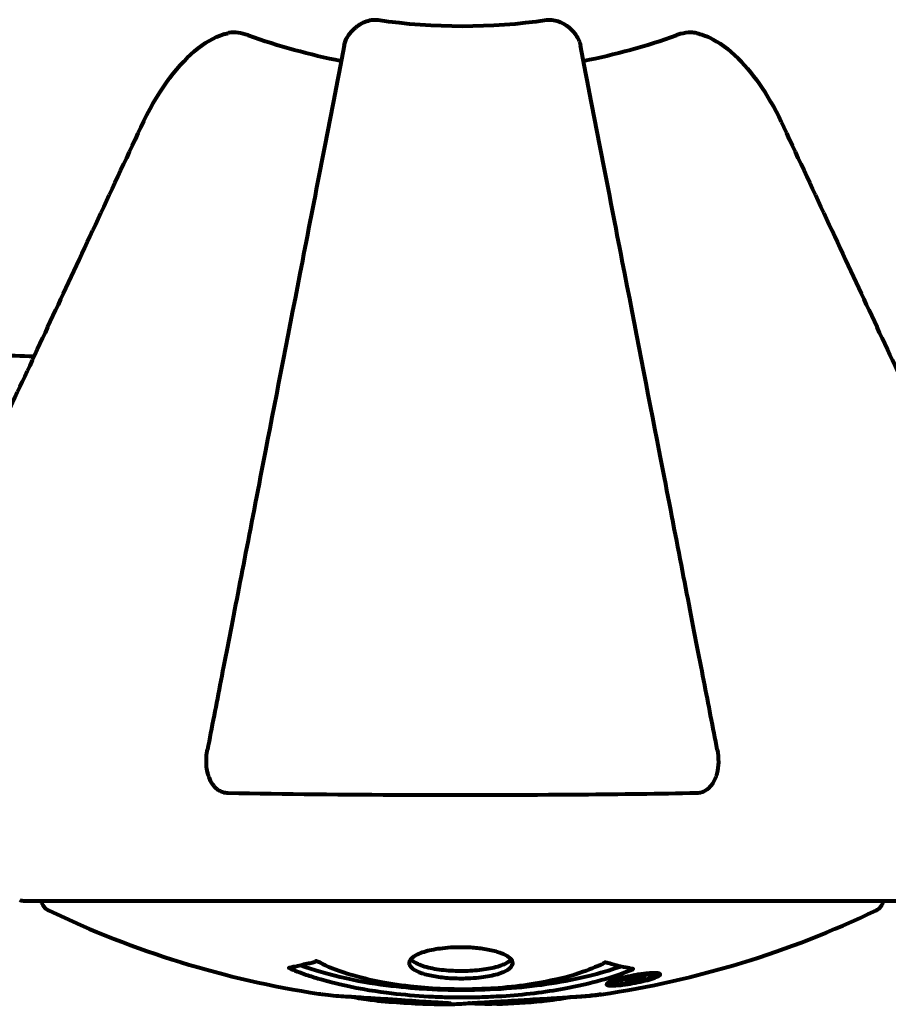
# Model space of a CAD drawing. Units: millimetres. Extents: x 1883.8 to 1894.2, y 926.7 to 934.8.
# Drawn here: x 1890.6 to 1890.7, y 929.8 to 929.9 of the extents above; entities that cross this region are included whole.
import ezdxf

# ---------------------------------------------------------------- set-up
doc = ezdxf.new("R2010")
doc.units = ezdxf.units.MM
doc.layers.get('0').update_dxf_attribs({"lineweight": 80})

msp = doc.modelspace()

# ---------------------------------------------------------------- linework, layer by layer
for p, q in [((1890.624897029571, 929.8262777294823), (1890.687497029572, 929.8262777294823)), ((1890.668775996193, 929.8207699156247), (1890.668775996193, 929.8208578695759)), ((1890.669976070701, 929.8209482606609), (1890.669976070701, 929.8211218579964)), ((1890.666891613304, 929.8203816172382), (1890.666891613304, 929.8205554953021)), ((1890.667567250177, 929.8206347112247), (1890.667567250177, 929.8206443905775)), ((1890.667966250268, 929.8205319569616), (1890.667966250268, 929.8207135920703)), ((1890.667973867948, 929.8204948552594), (1890.667973867948, 929.8205278801616)), ((1890.667975431508, 929.8205828877836), (1890.667975431508, 929.8207152152646)), ((1890.667977079629, 929.8206648167835), (1890.667977079629, 929.8207155068222)), ((1890.668674354978, 929.8206713666842), (1890.668674354978, 929.8207200653752))]:
    msp.add_line(p, q)
for centre, radius, start, end in [((1890.656197029571, 929.9308718398735), 0.04207792686206833, 261.774048561781, 278.225951438219), ((1890.656197029571, 929.9308718398735), 0.04539352648597014, 250.2769590054743, 258.9999999505656), ((1890.656197029571, 929.9308718398735), 0.04539352648596735, 281.0000000494344, 289.7230409945258), ((1890.624897029571, 929.8272777294825), 0.001000000000000121, 249.1867221669675, 270), ((1890.624897029571, 929.8272777294825), 0.0009999999999997125, 249.1867221669675, 270), ((1890.627047029571, 929.8264981823642), 0.0009999999999999994, 192.7356343142583, 244.3864496275164), ((1890.685347029572, 929.8264981823642), 0.0009999999999999992, 295.6135503724836, 347.2643656857416), ((1890.656197029571, 929.8873020184457), 0.06843017857142852, 244.3864496275164, 261.3829702332176), ((1890.656197029571, 929.8873020184457), 0.06843017857142852, 278.3421315144314, 295.6135503724836), ((1890.656197029571, 929.8873020184457), 0.06843017857142852, 264.9152649210537, 268.5381120181567), ((1890.656197029571, 929.8873020184457), 0.06843017857142852, 272.0747841361447, 274.7844688848164)]:
    msp.add_arc(centre, radius, start, end)
for points, knots in [([(1890.64774923305, 929.8874116943554), (1890.647825670872, 929.887804932857), (1890.648058861245, 929.8882003785621), (1890.648629099652, 929.88876905061), (1890.648918799184, 929.8889694434521), (1890.64937266733, 929.8891543699802), (1890.649532091353, 929.8892020482791), (1890.649781247524, 929.8892371266367), (1890.64986083587, 929.8892432267268), (1890.650020059636, 929.8892434843875), (1890.650098339301, 929.8892381496154), (1890.6501766365, 929.8892268306137)], [0, 0, 0, 0, 0.2355522350527188, 0.2355522350527188, 0.4078692346290991, 0.4078692346290991, 0.4868555484319385, 0.4868555484319385, 0.5223203159223192, 0.5223203159223192, 0.5562282146399027, 0.5562282146399027, 0.5562282146399027, 0.5562282146399027]), ([(1890.662217422643, 929.8892268306137), (1890.662348340505, 929.8892457566991), (1890.662478051417, 929.8892477799492), (1890.662766336607, 929.8892213783967), (1890.662918115224, 929.8891847457363), (1890.663264163531, 929.8890648467278), (1890.663464615632, 929.8889590335904), (1890.663908064713, 929.8886462536276), (1890.664134404449, 929.8884188654375), (1890.664480858617, 929.887922269356), (1890.664595807897, 929.8876638711137), (1890.664644826092, 929.8874116943554)], [0, 0, 0, 0, 0.03968364252432569, 0.03968364252432569, 0.0905187869382241, 0.0905187869382241, 0.1673315511193199, 0.1673315511193199, 0.2736365218753657, 0.2736365218753657, 0.3778204476550659, 0.3778204476550659, 0.3778204476550659, 0.3778204476550659]), ([(1890.640877902069, 929.8881413287673), (1890.640642511303, 929.8882257176748), (1890.640400062017, 929.8882843662078), (1890.639931331596, 929.8883397725959), (1890.639708914686, 929.8883371255298), (1890.639480500589, 929.8882959602953), (1890.639459999342, 929.8882918931232), (1890.639439689408, 929.8882874869533)], [-0.6576908344467277, -0.6576908344467277, -0.6576908344467277, -0.6576908344467277, -0.5826883828146372, -0.5826883828146372, -0.5093339359033437, -0.5093339359033437, -0.5020270010689273, -0.5020270010689273, -0.5020270010689273, -0.5020270010689273]), ([(1890.633211302714, 929.8815787895556), (1890.634332177931, 929.8839825142142), (1890.635666430516, 929.8858332610208), (1890.637752927297, 929.8875960046608), (1890.638450251455, 929.8879961001741), (1890.639222391313, 929.8882348813223), (1890.639329208423, 929.888263518481), (1890.639439689408, 929.8882874869533)], [0, 0, 0, 0, 1.237628747150643, 1.237628747150643, 1.877414287982871, 1.877414287982871, 1.97501024427292, 1.97501024427292, 1.97501024427292, 1.97501024427292]), ([(1890.672954369734, 929.8882874869533), (1890.672824542638, 929.8883156524981), (1890.672687821694, 929.8883297782351), (1890.672300712544, 929.8883320504011), (1890.672044420784, 929.8882949787786), (1890.671696587478, 929.888201835399), (1890.671605755189, 929.8881734501939), (1890.671516157073, 929.8881413287673)], [-0.1558141541240938, -0.1558141541240938, -0.1558141541240938, -0.1558141541240938, -0.1088397218887219, -0.1088397218887219, -0.02855459276461992, -0.02855459276461992, 0, 0, 0, 0]), ([(1890.672954369734, 929.8882874869533), (1890.673289782564, 929.8882147202868), (1890.673604189482, 929.8880962177901), (1890.67453769038, 929.8876547789088), (1890.675228445963, 929.8871614625606), (1890.677112223528, 929.8852892520046), (1890.678229902738, 929.8836221908888), (1890.679182756428, 929.8815787895556)], [0.1601511075201396, 0.1601511075201396, 0.1601511075201396, 0.1601511075201396, 0.2789650696127075, 0.2789650696127075, 0.559091134413248, 0.559091134413248, 1.032956538584384, 1.032956538584384, 1.032956538584384, 1.032956538584384]), ([(1890.64774923305, 929.8874116943554), (1890.647748933697, 929.8874101543162), (1890.647748634348, 929.8874086142961), (1890.646709507278, 929.8820627689557), (1890.645704015645, 929.8768899629378), (1890.643812309225, 929.8671579770781), (1890.642926632768, 929.8626015667115), (1890.642121782215, 929.85846096956), (1890.641619268646, 929.8558757613629), (1890.641145920881, 929.8534405982156), (1890.640257959376, 929.8488724322852), (1890.63984487752, 929.8467473103675), (1890.639089297438, 929.8428601878205), (1890.638746828792, 929.8410983393725), (1890.638273202772, 929.8386617447323), (1890.638115712563, 929.8378515278429), (1890.637970158164, 929.8371027153763)], [0.8889049203073703, 0.8889049203073703, 0.8889049203073703, 0.8889049203073703, 0.8894201584946617, 0.8894201584946617, 2.677464232077633, 2.677464232077633, 4.465509303725256, 4.465509303725256, 4.465509303725256, 5.581886629656569, 5.581886629656569, 6.698263955587883, 6.698263955587883, 7.814641281519197, 7.814641281519197, 8.436360785170772, 8.436360785170772, 8.436360785170772, 8.436360785170772]), ([(1890.674423900978, 929.8371027153763), (1890.674278428634, 929.8378511057127), (1890.67412103402, 929.838660830802), (1890.673647636275, 929.8410962510826), (1890.673305310529, 929.8428573643733), (1890.672550055978, 929.8467428121968), (1890.672137156693, 929.8488669948739), (1890.671249589764, 929.853433130883), (1890.670776447039, 929.8558672391911), (1890.670274169224, 929.8584512345407), (1890.669469039922, 929.862593265727), (1890.66858298955, 929.8671515997213), (1890.666690396116, 929.8768881488769), (1890.665684392625, 929.882063588174), (1890.664644958304, 929.8874110141916), (1890.6646448922, 929.8874113542653), (1890.664644826096, 929.8874116943408)], [0.4946578245379485, 0.4946578245379485, 0.4946578245379485, 0.4946578245379485, 1.116027256603951, 1.116027256603951, 2.232054513207902, 2.232054513207902, 3.348081769811853, 3.348081769811853, 4.464109026415803, 4.464109026415803, 4.464109026415803, 6.253051758706295, 6.253051758706295, 8.041993492920156, 8.041993492920156, 8.042107269111659, 8.042107269111659, 8.042107269111659, 8.042107269111659]), ([(1890.633211302714, 929.8815787895556), (1890.630977577044, 929.8767885493963), (1890.628863340669, 929.8722545548609), (1890.624895691868, 929.8637459045477), (1890.623058225686, 929.8598054456053), (1890.621449103601, 929.8563546721572), (1890.620469868949, 929.8542546966665), (1890.619570049177, 929.8523250269392), (1890.618751863087, 929.8505704212067)], [2.163327826109832, 2.163327826109832, 2.163327826109832, 2.163327826109832, 4.097949544180622, 4.097949544180622, 6.1139055474918, 6.1139055474918, 6.1139055474918, 7.340719843195525, 7.340719843195525, 7.340719843195525, 7.340719843195525]), ([(1890.693642196056, 929.8505704212067), (1890.692824011019, 929.8523250246818), (1890.6919241925, 929.8542546917234), (1890.690944959322, 929.856354664049), (1890.689335836965, 929.8598054380819), (1890.687498370309, 929.863745898043), (1890.683530720207, 929.8722545511438), (1890.681416483015, 929.8767885474318), (1890.679182756428, 929.8815787895556)], [4.887094409741933, 4.887094409741933, 4.887094409741933, 4.887094409741933, 6.113907126524165, 6.113907126524165, 6.113907126524165, 8.12986391545605, 8.12986391545605, 10.06448642696776, 10.06448642696776, 10.06448642696776, 10.06448642696776]), ([(1890.596029066915, 929.8636360534348), (1890.598866912231, 929.8642981843333), (1890.602010318129, 929.86475427994), (1890.610622561764, 929.8654414485037), (1890.616425605187, 929.8654452602115), (1890.623751547844, 929.8652572732118), (1890.624658071821, 929.8652312414653), (1890.625575138798, 929.8652029831902)], [-5.840532082080272, -5.840532082080272, -5.840532082080272, -5.840532082080272, -4.312329889643564, -4.312329889643564, -2.041689671791497, -2.041689671791497, -1.725442180361121, -1.725442180361121, -1.725442180361121, -1.725442180361121]), ([(1890.639438918379, 929.8339730126701), (1890.639314144249, 929.8339753310075), (1890.639186925018, 929.8339955700259), (1890.638946281817, 929.8340772684861), (1890.638839543009, 929.834132069199), (1890.638624697445, 929.8342812868515), (1890.638524516025, 929.8343773578591), (1890.638305356639, 929.8346407692171), (1890.638203955555, 929.8348215458219), (1890.638005990367, 929.8352881143647), (1890.637927643112, 929.835623527024), (1890.637872473309, 929.8363603332492), (1890.637899496993, 929.8367391951616), (1890.637970158164, 929.8371027153763)], [0, 0, 0, 0, 0.04055273637536485, 0.04055273637536485, 0.07700271699508121, 0.07700271699508121, 0.1196644348393363, 0.1196644348393363, 0.1860905942136835, 0.1860905942136835, 0.2931261623398017, 0.2931261623398017, 0.4025767550049848, 0.4025767550049848, 0.4025767550049848, 0.4025767550049848]), ([(1890.674423900978, 929.8371027153763), (1890.67454377254, 929.8364860296552), (1890.674526517065, 929.8358845805761), (1890.674318301679, 929.8350895554487), (1890.674204980725, 929.8348315648201), (1890.673966632894, 929.8344828789997), (1890.673852794924, 929.834353329523), (1890.673614091693, 929.8341675547728), (1890.673503763533, 929.8341033288426), (1890.673314909953, 929.8340300081564), (1890.673244898413, 929.8340099217522), (1890.673100319745, 929.8339816537638), (1890.673027059658, 929.8339743489424), (1890.672955140766, 929.8339730126701)], [0, 0, 0, 0, 0.231675537755901, 0.231675537755901, 0.3642878494768019, 0.3642878494768019, 0.4481992811570757, 0.4481992811570757, 0.509190920011404, 0.509190920011404, 0.544306854197357, 0.544306854197357, 0.5810898142849593, 0.5810898142849593, 0.5810898142849593, 0.5810898142849593]), ([(1890.672955140766, 929.8339730126701), (1890.670289448082, 929.833923483363), (1890.667517386262, 929.8338871899151), (1890.660565500489, 929.8338283789054), (1890.656357438405, 929.8338194455083), (1890.647790592218, 929.8338528277455), (1890.643495666239, 929.8338976371734), (1890.639438918379, 929.8339730126701)], [-3.839756797782529, -3.839756797782529, -3.839756797782529, -3.839756797782529, -2.971401055106831, -2.971401055106831, -1.713368261754306, -1.713368261754306, -0.3902847633836217, -0.3902847633836217, -0.3902847633836217, -0.3902847633836217]), ([(1890.659800469389, 929.8218333053202), (1890.659800590783, 929.8218197705356), (1890.659799851099, 929.8218067714216), (1890.659781686943, 929.8216445540512), (1890.659660645337, 929.8214946785539), (1890.659229883384, 929.8212286579684), (1890.658936695394, 929.8211123910888), (1890.658223386876, 929.82092447759), (1890.657818266067, 929.8208523762361), (1890.657118558702, 929.8207779671421), (1890.656852766376, 929.8207590849935), (1890.656378560996, 929.8207415361886), (1890.656173248837, 929.8207389155915), (1890.655744776324, 929.8207439798181), (1890.655522143057, 929.8207524705505), (1890.654931361741, 929.8207915411432), (1890.654575881559, 929.8208325143797), (1890.653893702021, 929.820950024624), (1890.653577917557, 929.8210272642538), (1890.653021394348, 929.8212161669863), (1890.652792340521, 929.8213289591496), (1890.652466944271, 929.8215843578511), (1890.65238573319, 929.8217254908087), (1890.652405565683, 929.8220028055158), (1890.652496562006, 929.822154590269), (1890.652935475864, 929.822440752686), (1890.653224077972, 929.8225613570704), (1890.653927103012, 929.8227566119041), (1890.654326079511, 929.8228325427946), (1890.655024991909, 929.8229132794569), (1890.6552920103, 929.8229340419231), (1890.655766019761, 929.8229540078038), (1890.655966957192, 929.8229575002589), (1890.656380715183, 929.822954479526), (1890.656590430722, 929.8229476015923), (1890.657131929712, 929.8229151385414), (1890.65745368185, 929.8228816001384), (1890.658115157344, 929.82277945205), (1890.658440335161, 929.8227073102499), (1890.658920279329, 929.8225606616135), (1890.659096399949, 929.8224931328524), (1890.659379636996, 929.8223550944059), (1890.659490766586, 929.8222860547822), (1890.659577207023, 929.822214669871), (1890.659752241125, 929.8220701218517), (1890.659799547225, 929.8219361211333), (1890.659800469389, 929.8218333053202)], [0.1591594490546002, 0.1591594490546002, 0.1591594490546002, 0.1591594490546002, 0.1801113700606085, 0.1801113700606085, 0.4328865977786459, 0.4328865977786459, 0.6682798557377314, 0.6682798557377314, 0.8896178552724348, 0.8896178552724348, 1.015058265178192, 1.015058265178192, 1.108024074230791, 1.108024074230791, 1.208210891855267, 1.208210891855267, 1.376535612236158, 1.376535612236158, 1.554821469604797, 1.554821469604797, 1.748253693953525, 1.748253693953525, 1.955653900097849, 1.955653900097849, 2.151011816601561, 2.151011816601561, 2.317405681725559, 2.317405681725559, 2.471691904045024, 2.471691904045024, 2.561266322540428, 2.561266322540428, 2.625626218866947, 2.625626218866947, 2.692428312108976, 2.692428312108976, 2.798363939702338, 2.798363939702338, 2.921704834029337, 2.921704834029337, 3.009025886873645, 3.009025886873645, 3.087626640754648, 3.087626640754648, 3.087626640754648, 3.246786089809248, 3.246786089809248, 3.246786089809248, 3.246786089809248]), ([(1890.66841009139, 929.8214076267424), (1890.668406984241, 929.821406328848), (1890.66840381686, 929.8214050069402), (1890.667057562395, 929.8208436710148), (1890.665393068104, 929.8203639446766), (1890.66210274359, 929.8197648123224), (1890.66061420812, 929.8195820062784), (1890.658506392001, 929.8194472756142), (1890.657968763347, 929.8194224475466), (1890.657077302072, 929.8193982614185), (1890.656730816956, 929.8193927073427), (1890.656058180828, 929.8193900127072), (1890.6557330213, 929.8193920779096), (1890.654976897856, 929.8194054071047), (1890.654544602055, 929.8194190316082), (1890.653227137358, 929.819480632742), (1890.652341419712, 929.8195483666842), (1890.650602651443, 929.8197402177076), (1890.649445338818, 929.8198922587027), (1890.647190714324, 929.8203649635208), (1890.646415760959, 929.820572982907), (1890.645536355318, 929.8208356032602), (1890.645218722226, 929.820937546394), (1890.644674442692, 929.8211286193792), (1890.644436818469, 929.8212178331788), (1890.644068822394, 929.8213692149867), (1890.644004719674, 929.821398698986), (1890.643870360398, 929.8214547608078), (1890.643841709272, 929.8214662038437), (1890.643812620448, 929.8214777582681), (1890.643804818788, 929.821480843717), (1890.643794664978, 929.8214855777425), (1890.643791347333, 929.8214873828975), (1890.643788634368, 929.8214899062851), (1890.643788377481, 929.821490688908), (1890.643789269363, 929.8214922572671), (1890.643790947535, 929.8214929363204), (1890.643797759081, 929.8214945213568), (1890.643805344194, 929.8214950832045), (1890.643820542753, 929.8214960368779), (1890.643833770065, 929.8214968031908), (1890.643906415704, 929.8215044241762), (1890.643934698522, 929.8215147865332), (1890.644140665361, 929.8215680987779), (1890.644267538622, 929.8215713200417), (1890.644788680922, 929.8217036765246), (1890.644920868377, 929.8217421999717), (1890.645237477132, 929.8218102642596), (1890.645352214613, 929.8218176559468), (1890.645602950031, 929.8218877549717), (1890.645648829801, 929.8219291937086), (1890.64569069981, 929.8219541797727), (1890.64569799727, 929.8219581368431), (1890.64571358222, 929.8219640961662), (1890.645721419341, 929.8219662498615), (1890.645732366334, 929.8219675781357), (1890.645734684429, 929.8219677897397), (1890.645738537554, 929.8219679842815), (1890.645739933172, 929.8219680290559), (1890.645742489692, 929.8219680538188), (1890.645743616134, 929.821968048189), (1890.645746256772, 929.8219679895875), (1890.645747786255, 929.8219679261484), (1890.645752202299, 929.8219676436548), (1890.645755135681, 929.821967351094), (1890.645761603944, 929.8219664505169), (1890.645765016823, 929.8219658339632), (1890.645772290216, 929.8219642435234), (1890.645776382675, 929.8219631843514), (1890.645788234755, 929.8219596377968), (1890.645795757697, 929.8219569699514), (1890.645824710616, 929.8219458134337), (1890.64584388559, 929.8219370450635), (1890.646064101462, 929.8218389065106), (1890.646147291636, 929.8217790122927), (1890.646997936575, 929.8213772563123), (1890.647805000761, 929.82110954143), (1890.649362311733, 929.8206701669616), (1890.6506443452, 929.8203635096717), (1890.653152110104, 929.8200806958395), (1890.653863075356, 929.8200236506301), (1890.654922797945, 929.8199745852181), (1890.655252362676, 929.8199639083879), (1890.655835126421, 929.8199537942775), (1890.65608508886, 929.8199520499003), (1890.656603556155, 929.8199542517542), (1890.656872069179, 929.8199583736551), (1890.657560087491, 929.8199772444042), (1890.657981339151, 929.8199962461659), (1890.659337289691, 929.8200837240512), (1890.660149413952, 929.8201750352829), (1890.662054017073, 929.8204545286573), (1890.663137795178, 929.8207013489465), (1890.663811034412, 929.8208850567145), (1890.664974034052, 929.8212024061178), (1890.665278099737, 929.8214012744739), (1890.66596134201, 929.821645255037), (1890.666036155846, 929.821670462684), (1890.666206304197, 929.8217504714113), (1890.666263302053, 929.8217923599988), (1890.666315849357, 929.8218312119872), (1890.666332018189, 929.8218431584083), (1890.666354450213, 929.821857895353), (1890.666363052314, 929.8218632853597), (1890.66637703354, 929.8218707725874), (1890.66638287466, 929.8218736904647), (1890.666392171848, 929.8218774928465), (1890.666395456026, 929.821878730174), (1890.666401454833, 929.8218806268152), (1890.666404115276, 929.8218813789491), (1890.666409346553, 929.8218825669802), (1890.666411819809, 929.821883028587), (1890.666416024873, 929.8218835792696), (1890.666417647559, 929.821883736293), (1890.666420217765, 929.821883890054), (1890.666421164836, 929.8218839256862), (1890.666422915585, 929.8218839520015), (1890.666423720235, 929.8218839479351), (1890.666425501771, 929.821883903228), (1890.666426466727, 929.8218838539516), (1890.666429312517, 929.8218836379921), (1890.666431093861, 929.8218834030814), (1890.666435615349, 929.8218825985006), (1890.666437799511, 929.8218819487303), (1890.666442314146, 929.8218805654589), (1890.666445612773, 929.8218795532586), (1890.66654806893, 929.8218483165757), (1890.666699822663, 929.821805241074), (1890.667146617332, 929.8216810684881), (1890.667305247178, 929.8216353980216), (1890.667785911593, 929.8215323752039), (1890.668018554474, 929.8215056596047), (1890.668193119156, 929.8214443922017), (1890.66820945333, 929.8214330228212), (1890.668276059325, 929.8214231532385), (1890.668296052781, 929.8214213711764), (1890.668326524908, 929.8214200056092), (1890.66833449791, 929.8214197458975), (1890.66835404845, 929.8214193326959), (1890.668365333187, 929.821419263597), (1890.668383637536, 929.8214189167458), (1890.668391505856, 929.8214187101158), (1890.668405463453, 929.8214178542395), (1890.668411412413, 929.8214171956707), (1890.668417017316, 929.8214155037668), (1890.668418459821, 929.8214147062037), (1890.668418602568, 929.8214128941637), (1890.6684180592, 929.8214120737595), (1890.668415567312, 929.8214101972591), (1890.668413680345, 929.8214091919391), (1890.668410915856, 929.8214079754026), (1890.668410509157, 929.8214078012489), (1890.66841009139, 929.8214076267424)], [1.550052521486114, 1.550052521486114, 1.550052521486114, 1.550052521486114, 1.554926624360412, 1.554926624360412, 3.58266151667038, 3.58266151667038, 5.020836491659107, 5.020836491659107, 5.494911419563387, 5.494911419563387, 5.785278261479732, 5.785278261479732, 6.046356362002576, 6.046356362002576, 6.38043109152281, 6.38043109152281, 7.04837498396915, 7.04837498396915, 7.695694268066491, 7.695694268066491, 8.133669636478416, 8.133669636478416, 8.379755977080821, 8.379755977080821, 8.57132388081587, 8.57132388081587, 8.69256604087848, 8.69256604087848, 8.751432990119477, 8.751432990119477, 8.771918952012326, 8.771918952012326, 8.78591126814589, 8.78591126814589, 8.794965297493608, 8.794965297493608, 8.807207758226653, 8.807207758226653, 8.832194229439141, 8.832194229439141, 8.853921650019801, 8.853921650019801, 8.92884504773097, 8.92884504773097, 9.131579991604571, 9.131579991604571, 9.203479348844587, 9.203479348844587, 9.29043994873844, 9.29043994873844, 9.379578949376217, 9.379578949376217, 9.394238687323805, 9.394238687323805, 9.406798340129953, 9.406798340129953, 9.409819911519088, 9.409819911519088, 9.411393446155975, 9.411393446155975, 9.412537857743079, 9.412537857743079, 9.413950557605796, 9.413950557605796, 9.41641657280447, 9.41641657280447, 9.419133202577628, 9.419133202577628, 9.422196701476219, 9.422196701476219, 9.426989442162855, 9.426989442162855, 9.440756216771252, 9.440756216771252, 9.5794484182661, 9.5794484182661, 9.875519224503613, 9.875519224503613, 10.24518617390534, 10.24518617390534, 10.38281054467684, 10.38281054467684, 10.4427672453124, 10.4427672453124, 10.48611426429078, 10.48611426429078, 10.5307974662182, 10.5307974662182, 10.59847294730722, 10.59847294730722, 10.7467038601017, 10.7467038601017, 11.00152131512987, 11.00152131512987, 11.00152131512987, 11.44171046913855, 11.44171046913855, 11.49690822241848, 11.49690822241848, 11.56271749830813, 11.56271749830813, 11.58599502037227, 11.58599502037227, 11.59671564868465, 11.59671564868465, 11.60234964274549, 11.60234964274549, 11.60488269452211, 11.60488269452211, 11.60658098940148, 11.60658098940148, 11.60797651047866, 11.60797651047866, 11.60885954120753, 11.60885954120753, 11.6093821171012, 11.6093821171012, 11.60983615503206, 11.60983615503206, 11.61040175973795, 11.61040175973795, 11.61155310672935, 11.61155310672935, 11.61358715178569, 11.61358715178569, 11.6187328266966, 11.6187328266966, 11.76959440677918, 11.76959440677918, 12.02434843867093, 12.02434843867093, 12.35329458755275, 12.35329458755275, 12.45330798911389, 12.45330798911389, 12.48891024283893, 12.48891024283893, 12.50073065290795, 12.50073065290795, 12.51654367288273, 12.51654367288273, 12.52661156415776, 12.52661156415776, 12.53710725007993, 12.53710725007993, 12.54305058325111, 12.54305058325111, 12.54698196536094, 12.54698196536094, 12.55091849597141, 12.55091849597141, 12.55157383661599, 12.55157383661599, 12.55157383661599, 12.55157383661599]), ([(1890.667534284728, 929.8215863458018), (1890.667502917573, 929.8215750695755), (1890.667471498185, 929.8215638663224), (1890.666748371719, 929.8213080956122), (1890.66600774369, 929.8210897316159), (1890.663535651481, 929.8204813808353), (1890.661662747348, 929.8201915863875), (1890.657696906395, 929.8198726802813), (1890.655650685934, 929.8198540107161), (1890.652272610026, 929.8200458181237), (1890.650173039144, 929.8202323593488), (1890.646659924612, 929.8209969414703), (1890.645486417026, 929.821344163268), (1890.644631580777, 929.8216638839068)], [-23.17790196069897, -23.17790196069897, -23.17790196069897, -23.17790196069897, -23.1137882780443, -23.1137882780443, -21.70464450238069, -21.70464450238069, -18.62935513943285, -18.62935513943285, -15.48807643087304, -15.48807643087304, -13.22634178153431, -13.22634178153431, -11.95931135773483, -11.95931135773483, -11.95931135773483, -11.95931135773483]), ([(1890.659697542791, 929.8220943885145), (1890.659624396365, 929.8220035771866), (1890.659512510166, 929.8219152148414), (1890.659138957711, 929.8217074390642), (1890.658832160674, 929.8215950094719), (1890.658105515053, 929.8214173084581), (1890.657700090858, 929.8213504224333), (1890.656818594047, 929.8212657843306), (1890.656352363481, 929.8212480689955), (1890.655420273728, 929.8212653819193), (1890.654964872507, 929.8212995895566), (1890.654099276182, 929.8214201627808), (1890.653701714245, 929.8215072473823), (1890.65303554537, 929.8217241608055), (1890.652775905377, 929.8218525747044), (1890.652564623175, 929.8220308914471), (1890.65252792532, 929.8220681755485), (1890.652498108471, 929.8221053551416)], [-2.046396075887968, -2.046396075887968, -2.046396075887968, -2.046396075887968, -1.942523977919521, -1.942523977919521, -1.787566597672857, -1.787566597672857, -1.643489465190531, -1.643489465190531, -1.501670502047818, -1.501670502047818, -1.361491263431797, -1.361491263431797, -1.215482003799666, -1.215482003799666, -1.066558172048064, -1.066558172048064, -1.027270578022259, -1.027270578022259, -1.027270578022259, -1.027270578022259]), ([(1890.66843044039, 929.8209473116259), (1890.6685398974, 929.8209675652462), (1890.668656603249, 929.8209877369028), (1890.669081622414, 929.8210549832094), (1890.669322503239, 929.8210826473806), (1890.669656097656, 929.8211135942212), (1890.669755919809, 929.8211181646049), (1890.66990602827, 929.8211229975342), (1890.669982170642, 929.8211228413285), (1890.670126027264, 929.8211158253044), (1890.670209601456, 929.8211073374961), (1890.670345338843, 929.8210688486007), (1890.670363556452, 929.8210363298532), (1890.670316309157, 929.8209570503578), (1890.670243922728, 929.8209138332414), (1890.670073599369, 929.8208304916253), (1890.669929955391, 929.8207727883183), (1890.669536533618, 929.8206497730554), (1890.669324000884, 929.8205936973619), (1890.668857863578, 929.8204830690003), (1890.668608191836, 929.8204323379979), (1890.668160035782, 929.8203524695974), (1890.667905668608, 929.8203121774687), (1890.667484072583, 929.8202619950008), (1890.667308780579, 929.8202446605457), (1890.667049364421, 929.8202296892324), (1890.666964582169, 929.8202277093106), (1890.66678495978, 929.8202293751948), (1890.666719233459, 929.8202359876587), (1890.666592926942, 929.8202536917289), (1890.666525815675, 929.8202744930887), (1890.666504408378, 929.8203348121452), (1890.666522519088, 929.8203700249306), (1890.666662178373, 929.8204594015398), (1890.666774275751, 929.8205128344881), (1890.667047375515, 929.8206127074865), (1890.66720567397, 929.8206632567463), (1890.667594438237, 929.8207681532623), (1890.667808040585, 929.8208197843989), (1890.668021465768, 929.8208657151573), (1890.668133565523, 929.8208898398954), (1890.668274698408, 929.8209184935632), (1890.66843044039, 929.8209473116259)], [0.03517016404428482, 0.03517016404428482, 0.03517016404428482, 0.03517016404428482, 0.05988810457495786, 0.05988810457495786, 0.1235273528495039, 0.1235273528495039, 0.1827095956247051, 0.1827095956247051, 0.2508769579931988, 0.2508769579931988, 0.3244258938951332, 0.3244258938951332, 0.4272125122567919, 0.4272125122567919, 0.5441388534872111, 0.5441388534872111, 0.6832677083363724, 0.6832677083363724, 0.8144022527706272, 0.8144022527706272, 0.9758371280678009, 0.9758371280678009, 1.11646954645106, 1.11646954645106, 1.200168995576059, 1.200168995576059, 1.255780860699675, 1.255780860699675, 1.339938092434356, 1.339938092434356, 1.493750934109901, 1.493750934109901, 1.604808219407246, 1.604808219407246, 1.702796615774424, 1.702796615774424, 1.776686153737583, 1.776686153737583, 1.843646146030165, 1.843646146030165, 1.843646146030165, 1.878816310074449, 1.878816310074449, 1.878816310074449, 1.878816310074449]), ([(1890.668433100389, 929.8208842471905), (1890.668366617832, 929.8208720360682), (1890.668296727857, 929.8208585618496), (1890.66822410743, 929.8208437725026), (1890.667998770235, 929.8207978819702), (1890.667797167001, 929.8207484614596), (1890.667530366396, 929.8206792483508), (1890.667377798841, 929.8206350032079), (1890.667132775032, 929.8205463514925), (1890.66702507991, 929.8205006588324), (1890.666905901633, 929.820423305484), (1890.666877755971, 929.8203901001726), (1890.666917139457, 929.8203373373527), (1890.666979915899, 929.8203225038743), (1890.667085766807, 929.8203096594344), (1890.667147633963, 929.8203058298278), (1890.66729691571, 929.8203064160826), (1890.667375156436, 929.820309237579), (1890.667619653597, 929.8203268738263), (1890.667801140251, 929.8203459106063), (1890.6681674232, 929.8203980049794), (1890.668340328542, 929.820425950201), (1890.668721327329, 929.8204997431077), (1890.668903088166, 929.8205389992646), (1890.669272095718, 929.8206315213612), (1890.669438838577, 929.8206784996684), (1890.66973529009, 929.8207807206728), (1890.669836873558, 929.8208284549429), (1890.669967890189, 929.8209059721295), (1890.669981520736, 929.8209390037874), (1890.669964938388, 929.8209838612539), (1890.669920133974, 929.8210022339919), (1890.66979618466, 929.8210197410355), (1890.669735481273, 929.8210243350069), (1890.669575041795, 929.8210249629493), (1890.669491828779, 929.821021181545), (1890.669273186719, 929.8210066478879), (1890.669091052821, 929.8209857554604), (1890.668832816629, 929.8209510573998), (1890.668709110081, 929.8209325456274), (1890.668522083348, 929.820900329105), (1890.668478385069, 929.8208925648115), (1890.668433100389, 929.8208842471905)], [0.9254387420950211, 0.9254387420950211, 0.9254387420950211, 0.9254387420950211, 0.9478710373537806, 0.9478710373537806, 0.9478710373537806, 1.017477218270889, 1.017477218270889, 1.119205489690033, 1.119205489690033, 1.199848331521132, 1.199848331521132, 1.262275579742592, 1.262275579742592, 1.320200621972393, 1.320200621972393, 1.365867387658118, 1.365867387658118, 1.4014574218367, 1.4014574218367, 1.452693611601695, 1.452693611601695, 1.489815579206727, 1.489815579206727, 1.520931722333931, 1.520931722333931, 1.549717667755633, 1.549717667755633, 1.579221636709695, 1.579221636709695, 1.622244610126162, 1.622244610126162, 1.676417278475737, 1.676417278475737, 1.708334045504192, 1.708334045504192, 1.737192593787718, 1.737192593787718, 1.80510553291727, 1.80510553291727, 1.858029992727694, 1.858029992727694, 1.873309779448802, 1.873309779448802, 1.873309779448802, 1.873309779448802]), ([(1890.66756314739, 929.8203546855294), (1890.66756314739, 929.8203551151938), (1890.667563147408, 929.8203592537567), (1890.667563145378, 929.8204123238248), (1890.667563817007, 929.8204610362328), (1890.667563465007, 929.8205370965981), (1890.667563276636, 929.820563854004), (1890.667564547873, 929.8206156191901), (1890.66755681376, 929.8206165950897), (1890.667566161883, 929.8206312298654), (1890.667569434288, 929.8206348983286), (1890.667563927545, 929.8206396837041), (1890.667562470677, 929.8206403309915), (1890.667560764355, 929.8206414102361), (1890.667560258829, 929.8206418713654), (1890.667560598947, 929.8206425092941), (1890.667560789934, 929.8206426974713), (1890.667561442167, 929.8206430372667), (1890.667561791195, 929.8206431797754), (1890.667562758755, 929.8206434868572), (1890.667563285651, 929.8206436174424), (1890.667564350731, 929.8206438615199), (1890.667565092828, 929.820644008225), (1890.667567504792, 929.820644446918), (1890.667569424166, 929.8206447459744), (1890.667587379063, 929.8206474812606), (1890.667603596817, 929.8206502859731), (1890.667769819605, 929.8206803130389), (1890.667921269843, 929.8207054878313), (1890.66823900658, 929.8207621470066), (1890.668315852726, 929.8207761020332), (1890.668542354384, 929.8208176042718), (1890.66867758706, 929.8208429774651), (1890.668848022009, 929.8208688666338), (1890.668921833477, 929.8208793065397), (1890.669020931784, 929.8208872766846), (1890.669045616541, 929.8208885701953), (1890.66909268354, 929.8208895071358), (1890.669114026828, 929.8208890253064), (1890.669158806888, 929.8208860303349), (1890.669180512395, 929.8208827575583), (1890.669215848866, 929.8208699843345), (1890.669216758968, 929.8208596514343), (1890.669209435717, 929.8208420723478), (1890.669196815426, 929.8208290605818), (1890.669129311402, 929.820796075068), (1890.669087775439, 929.8207803771176), (1890.669019324361, 929.8207578090361), (1890.668992469916, 929.8207497109553), (1890.668924869833, 929.8207306709229), (1890.66887926152, 929.8207186290675), (1890.668763699055, 929.8206897881856), (1890.668740430617, 929.8206874498393), (1890.668695759286, 929.8206771436763), (1890.668688990285, 929.8206754741042), (1890.668679801483, 929.8206730699823), (1890.668678032529, 929.8206725916108), (1890.668676116955, 929.8206720386426), (1890.66867548501, 929.8206718477169), (1890.668674832632, 929.820671620616), (1890.668674637789, 929.8206715472826), (1890.668674409888, 929.8206714360105), (1890.668674370827, 929.8206714040217), (1890.668674345937, 929.8206713564961), (1890.668674364196, 929.8206713375713), (1890.668674469851, 929.8206713110259), (1890.668674560866, 929.8206713056844), (1890.66867485032, 929.8206713069113), (1890.668675085138, 929.8206713224819), (1890.66867583567, 929.820671387709), (1890.668676502409, 929.8206714679819), (1890.66867823935, 929.8206716971628), (1890.668679485683, 929.820671879059), (1890.668684192256, 929.8206725903857), (1890.668688023093, 929.8206732141126), (1890.668715428894, 929.8206774282982), (1890.668730627483, 929.8206794122272), (1890.668756672226, 929.8206822511876), (1890.668767326822, 929.8206830543787), (1890.668779950978, 929.8206839864325), (1890.66879019935, 929.8206847450257), (1890.668820479408, 929.8206869704483), (1890.668840572114, 929.8206883720524), (1890.668876812915, 929.8206901877903), (1890.668916972921, 929.8206919205651), (1890.66900510617, 929.8206900066663), (1890.669076881197, 929.820687243424), (1890.669185652561, 929.8206837478075), (1890.669251584097, 929.8206804953526), (1890.669327953161, 929.8206803879112), (1890.66932952579, 929.8206803857958), (1890.669332750791, 929.820680356902), (1890.669334727103, 929.82068029515), (1890.669335780427, 929.8206799952669), (1890.669335802135, 929.8206798971433), (1890.669335692431, 929.8206797337799), (1890.669335547392, 929.8206796393644), (1890.669335058606, 929.8206794283025), (1890.669334754271, 929.8206793217688), (1890.669333920594, 929.8206790651285), (1890.669333364885, 929.8206789156121), (1890.669331749694, 929.8206785104604), (1890.669330551971, 929.8206782428334), (1890.669326801098, 929.8206774425909), (1890.669323608304, 929.8206768269239), (1890.66931092135, 929.8206744730734), (1890.669299214938, 929.8206725022857), (1890.66919929658, 929.8206550192018), (1890.669151105141, 929.8206441456233), (1890.669033221849, 929.8206205061243), (1890.668989747079, 929.820613947316), (1890.668909261871, 929.8205979655587), (1890.668893749482, 929.820594763799), (1890.668866410067, 929.8205888619078), (1890.668857876035, 929.8205869328004), (1890.668845427255, 929.8205843972938), (1890.668841455464, 929.8205836347244), (1890.668835344566, 929.8205826153509), (1890.668832944522, 929.8205822617757), (1890.66882897102, 929.8205818162315), (1890.66882765549, 929.8205817254367), (1890.668825092871, 929.820581613869), (1890.668823761534, 929.8205816275632), (1890.668821226823, 929.8205817322224), (1890.668820109315, 929.8205818239395), (1890.668797839578, 929.8205834365154), (1890.668777212138, 929.8205844005726), (1890.668678891945, 929.8205898000498), (1890.668591192687, 929.820597713143), (1890.668461708019, 929.8205997017841), (1890.668427614782, 929.8205992953755), (1890.668375014727, 929.8205964662394), (1890.668347803605, 929.8205945359842), (1890.668257045188, 929.8205842005683), (1890.66820784256, 929.8205769105863), (1890.668134436509, 929.8205654387494), (1890.668105721332, 929.8205601928458), (1890.668075052806, 929.8205546973214), (1890.668067418472, 929.8205533842203), (1890.668033306272, 929.8205479133741), (1890.66801069605, 929.8205445922223), (1890.667984850901, 929.8205390051627), (1890.667980470824, 929.8205379603561), (1890.667975819229, 929.8205367530383), (1890.667973262945, 929.8205360493049), (1890.66796930939, 929.8205346017713), (1890.667968115656, 929.8205340167716), (1890.667966294013, 929.8205327275283), (1890.667966106955, 929.8205320846147), (1890.667966813485, 929.8205304193608), (1890.667969142412, 929.8205294740502), (1890.667977547917, 929.820526607694), (1890.667985730941, 929.8205244914262), (1890.667983902827, 929.8205133083367), (1890.667977166002, 929.8205086351855), (1890.667970051396, 929.8204855431414), (1890.667986189477, 929.8204725927), (1890.667974481528, 929.8204502357022), (1890.667965985636, 929.8204441884992), (1890.667975029359, 929.8204356961706), (1890.667983854606, 929.82043471602), (1890.667988062952, 929.8204321480263), (1890.667988482611, 929.820431451075), (1890.667987178498, 929.8204300895133), (1890.667986165861, 929.8204294882081), (1890.667982935434, 929.8204282335465), (1890.667981081838, 929.8204276486341), (1890.667975959301, 929.8204262558858), (1890.667972775018, 929.8204255229913), (1890.667965414039, 929.8204239014595), (1890.667960217564, 929.8204229063496), (1890.667945723822, 929.8204203571687), (1890.667936199645, 929.8204189222525), (1890.667899266937, 929.8204130815831), (1890.667874722783, 929.8204085727576), (1890.667808241887, 929.8203964172354), (1890.667768136036, 929.8203891233289), (1890.667694118147, 929.8203763919865), (1890.667672223624, 929.8203730033657), (1890.667642073427, 929.8203685116697), (1890.667627371951, 929.8203664937611), (1890.667596738327, 929.8203606364724), (1890.667590029532, 929.8203592476722), (1890.667578868069, 929.8203569382123), (1890.667572406561, 929.8203556028403), (1890.667567158496, 929.8203547612449), (1890.667566235048, 929.8203546285123), (1890.66756502088, 929.8203544976024), (1890.66756462778, 929.8203544652671), (1890.667564189356, 929.8203544487807), (1890.667564092791, 929.8203544468307), (1890.667564003257, 929.8203544468307), (1890.667563765688, 929.8203544468307), (1890.667563584728, 929.8203544605686), (1890.667563248889, 929.8203545238349), (1890.667563163693, 929.8203545874532), (1890.667563148465, 929.8203546678234), (1890.66756314739, 929.8203546755959), (1890.66756314739, 929.8203546855294)], [0.0003158120202036903, 0.0003158120202036903, 0.0003158120202036903, 0.0003158120202036903, 0.0009228337539446513, 0.0009228337539446513, 0.007800205908686807, 0.007800205908686807, 0.0113640971662096, 0.0113640971662096, 0.01445531776780637, 0.01445531776780637, 0.01549240575152109, 0.01549240575152109, 0.01581056000560396, 0.01581056000560396, 0.01604001043296956, 0.01604001043296956, 0.01611964675461238, 0.01611964675461238, 0.01617276394070882, 0.01617276394070882, 0.01622974815445706, 0.01622974815445706, 0.01631790521548196, 0.01631790521548196, 0.01649949987239726, 0.01649949987239726, 0.01797609526576902, 0.01797609526576902, 0.03175711829629532, 0.03175711829629532, 0.04691207626795522, 0.04691207626795522, 0.06705794044040345, 0.06705794044040345, 0.07517761698351695, 0.07517761698351695, 0.07833640495493191, 0.07833640495493191, 0.08169661687128331, 0.08169661687128331, 0.08643938814244287, 0.08643938814244287, 0.09332119564135975, 0.09332119564135975, 0.1011583682131479, 0.1011583682131479, 0.1075505049311306, 0.1075505049311306, 0.1114757096297122, 0.1114757096297122, 0.1162383734387547, 0.1162383734387547, 0.127388968468371, 0.127388968468371, 0.1295035185740503, 0.1295035185740503, 0.1303410019258923, 0.1303410019258923, 0.1307723526823835, 0.1307723526823835, 0.1309599565252564, 0.1309599565252564, 0.1311043434165896, 0.1311043434165896, 0.1312668564887979, 0.1312668564887979, 0.1314463971385584, 0.1314463971385584, 0.1317323321311293, 0.1317323321311293, 0.1323483356666667, 0.1323483356666667, 0.1332727866419951, 0.1332727866419951, 0.1356956650673125, 0.1356956650673125, 0.1434337473945834, 0.1434337473945834, 0.1515013679103344, 0.1515013679103344, 0.1523182367877678, 0.1523182367877678, 0.1555976466333354, 0.1555976466333354, 0.158325986427004, 0.158325986427004, 0.1600834647665816, 0.1600834647665816, 0.1633678045653836, 0.1633678045653836, 0.1633846574634001, 0.1633846574634001, 0.1634253737836401, 0.1634253737836401, 0.1634428536616506, 0.1634428536616506, 0.1634595166887582, 0.1634595166887582, 0.1634742509797011, 0.1634742509797011, 0.1634933191628229, 0.1634933191628229, 0.1635275695804333, 0.1635275695804333, 0.1636075725191102, 0.1636075725191102, 0.1638408665512297, 0.1638408665512297, 0.1651303847967619, 0.1651303847967619, 0.1668272932102935, 0.1668272932102935, 0.1672407976240517, 0.1672407976240517, 0.1675561853901027, 0.1675561853901027, 0.1677113620562878, 0.1677113620562878, 0.1678173513284942, 0.1678173513284942, 0.167904113625004, 0.167904113625004, 0.1680312064402429, 0.1680312064402429, 0.168165068404433, 0.168165068404433, 0.169078327368908, 0.169078327368908, 0.1728431151232721, 0.1728431151232721, 0.1743153379184241, 0.1743153379184241, 0.1751520202839962, 0.1751520202839962, 0.1761572817257674, 0.1761572817257674, 0.1775081969887429, 0.1775081969887429, 0.1784880729880381, 0.1784880729880381, 0.1803057717876876, 0.1803057717876876, 0.1807594516974842, 0.1807594516974842, 0.181060487496159, 0.181060487496159, 0.1813002335696187, 0.1813002335696187, 0.1816353427957823, 0.1816353427957823, 0.1823217916010056, 0.1823217916010056, 0.1837908257032146, 0.1837908257032146, 0.1850137983870624, 0.1850137983870624, 0.1873871261692312, 0.1873871261692312, 0.1885241257126967, 0.1885241257126967, 0.1893407623452852, 0.1893407623452852, 0.1895995020612011, 0.1895995020612011, 0.1897632334044257, 0.1897632334044257, 0.1898950950195166, 0.1898950950195166, 0.1900639153801808, 0.1900639153801808, 0.1904154801253493, 0.1904154801253493, 0.1910197167864262, 0.1910197167864262, 0.192792017253238, 0.192792017253238, 0.1948274239735259, 0.1948274239735259, 0.1968772872193288, 0.1968772872193288, 0.1992114945744415, 0.1992114945744415, 0.2000644247346365, 0.2000644247346365, 0.2012301371420602, 0.2012301371420602, 0.2014948001200539, 0.2014948001200539, 0.2016402523386318, 0.2016402523386318, 0.2016852551306184, 0.2016852551306184, 0.2016852551306184, 0.2018046629923401, 0.2018046629923401, 0.2019870326124633, 0.2019870326124633, 0.2020010671508221, 0.2020010671508221, 0.2020010671508221, 0.2020010671508221]), ([(1890.667977176388, 929.8205828888186), (1890.667977290777, 929.8205829090149), (1890.667977434153, 929.8205829343307), (1890.668113668364, 929.8206069892359), (1890.668289276387, 929.8206384524384), (1890.668465687113, 929.8206722122187), (1890.668524722614, 929.8206837532754), (1890.668606295832, 929.8207013397843), (1890.668639530442, 929.8207099678012), (1890.668692981295, 929.8207253817328), (1890.66871611277, 929.8207333477795), (1890.668758793525, 929.8207510407557), (1890.668767671868, 929.8207576177921), (1890.668778330735, 929.820768654734), (1890.668777023396, 929.8207740756089), (1890.668761385428, 929.8207816093037), (1890.668746446712, 929.8207829465065), (1890.66870580228, 929.8207841070817), (1890.66867850434, 929.8207819902547), (1890.668634664029, 929.820778092998), (1890.66860252472, 929.8207741929301), (1890.668563904808, 929.8207684137716), (1890.668532445284, 929.8207636117651), (1890.668382337619, 929.8207378105654), (1890.668279011093, 929.8207192704523), (1890.668129809914, 929.8206925352534), (1890.668087146403, 929.82068483873), (1890.668051359922, 929.820678539446), (1890.668041834751, 929.8206769192303), (1890.66801773071, 929.8206725680203), (1890.668003248098, 929.8206696181452), (1890.667987292925, 929.8206673309379), (1890.667985048956, 929.8206670073151), (1890.66798187729, 929.8206664864075), (1890.66798076853, 929.8206662847007), (1890.667979370835, 929.8206659815943), (1890.667978907609, 929.8206658693126), (1890.667978185054, 929.8206656596914), (1890.667977924779, 929.8206655684781), (1890.667977571645, 929.8206654132556), (1890.667977402814, 929.8206653242179), (1890.667977099165, 929.8206650551093), (1890.667977068235, 929.8206649029099), (1890.667977113446, 929.8206644500998), (1890.66797736668, 929.8206640446871), (1890.667977472078, 929.8206608921083), (1890.667977025443, 929.8206586065563), (1890.667977262907, 929.8206530082281), (1890.667975883889, 929.8206209744668), (1890.667977050427, 929.8206018338916), (1890.667977412813, 929.8206001876671), (1890.667977690444, 929.8205946177151), (1890.667973737003, 929.8205903990948), (1890.667978532368, 929.8205872214395), (1890.667979335889, 929.8205867169519), (1890.667978270254, 929.8205848849203), (1890.667976733733, 929.8205840209158), (1890.667975602617, 929.8205831804281), (1890.667975385415, 929.8205829684176), (1890.667975458364, 929.82058280594), (1890.667975510485, 929.8205827697731), (1890.667975680857, 929.8205827389994), (1890.667975758719, 929.8205827326038), (1890.66797586, 929.8205827326038), (1890.667975972352, 929.8205827326038), (1890.667976104005, 929.8205827404555), (1890.667976419236, 929.8205827713592), (1890.667976597415, 929.8205827952316), (1890.66797689144, 929.8205828401816), (1890.66797699927, 929.8205828575457), (1890.667977176388, 929.8205828888186)], [0.0001530373280391493, 0.0001530373280391493, 0.0001530373280391493, 0.0001530373280391493, 0.000178563583424413, 0.000178563583424413, 0.01813823014431412, 0.01813823014431412, 0.02458952914437174, 0.02458952914437174, 0.03198835646220764, 0.03198835646220764, 0.04050923827278403, 0.04050923827278403, 0.05203038337639435, 0.05203038337639435, 0.06987249703404123, 0.06987249703404123, 0.08979908739381984, 0.08979908739381984, 0.1251042068874077, 0.1251042068874077, 0.1849096011422343, 0.1849096011422343, 0.1964252499848878, 0.1964252499848878, 0.2107812958381267, 0.2107812958381267, 0.2237936712663382, 0.2237936712663382, 0.2309990984242635, 0.2309990984242635, 0.2420109000868838, 0.2420109000868838, 0.2438812839684366, 0.2438812839684366, 0.2451244252256689, 0.2451244252256689, 0.2458091745226453, 0.2458091745226453, 0.2463899396758406, 0.2463899396758406, 0.2468448114832107, 0.2468448114832107, 0.2475108976528977, 0.2475108976528977, 0.2489434385233149, 0.2489434385233149, 0.2525508752416246, 0.2525508752416246, 0.2583970202636419, 0.2583970202636419, 0.2600921980426736, 0.2600921980426736, 0.2630858105786604, 0.2630858105786604, 0.2636833582697394, 0.2636833582697394, 0.2642818830849178, 0.2642818830849178, 0.2645454406561619, 0.2645454406561619, 0.264634315626431, 0.264634315626431, 0.2646823586710078, 0.2646823586710078, 0.2646823586710078, 0.2647356534603525, 0.2647356534603525, 0.2647958709720541, 0.2647958709720541, 0.264835395999047, 0.264835395999047, 0.264835395999047, 0.264835395999047]), ([(1890.645944133059, 929.8196442943264), (1890.646027797502, 929.8196316164677), (1890.646111473732, 929.8196195685579), (1890.646469699124, 929.8195706860334), (1890.646730639404, 929.8195418623155), (1890.647528049978, 929.8194699032866), (1890.647816670311, 929.8194620720379), (1890.648798801436, 929.8193959110096), (1890.649073358301, 929.8193774473503), (1890.649465890818, 929.8193525218413), (1890.649597879888, 929.8193443589236), (1890.650302634192, 929.8193017976083), (1890.650724806697, 929.8192776141706), (1890.65139477957, 929.819232286127), (1890.651615326722, 929.8192167400285), (1890.652493452651, 929.8191546103764), (1890.653217759425, 929.8191049086637), (1890.654183284621, 929.8190455565765), (1890.654703164227, 929.8190169590554), (1890.655136472638, 929.8189875038544), (1890.655236387722, 929.8189807185782), (1890.655312703353, 929.8189724345485), (1890.65532722558, 929.8189701018447), (1890.655337979508, 929.8189653121927), (1890.655334792587, 929.8189628889369), (1890.655301953635, 929.8189559828553), (1890.65525761155, 929.8189516089352), (1890.65503689762, 929.8189351363336), (1890.654723690419, 929.8189226890591), (1890.653945622665, 929.8189124923939), (1890.653754073566, 929.8189181404597), (1890.65351642397, 929.818924652912), (1890.653482832695, 929.8189258570666), (1890.653444622283, 929.8189272938745), (1890.653435923428, 929.8189276314034), (1890.653422412508, 929.8189281658807), (1890.653417107241, 929.8189283779103), (1890.653406423243, 929.8189288099776), (1890.653401535261, 929.8189290093816), (1890.653390790648, 929.818929451215), (1890.653385229292, 929.818929682113), (1890.653371754402, 929.8189302457805), (1890.65336296663, 929.8189306175838), (1890.6533347902, 929.818931829349), (1890.653313247565, 929.818932776585), (1890.653191643147, 929.8189384193494), (1890.653053672064, 929.8189460051864), (1890.652794156103, 929.8189630217131), (1890.652674435549, 929.8189714912579), (1890.652430435604, 929.8189878743634), (1890.652317719534, 929.8189952638942), (1890.652015811762, 929.8190145550808), (1890.651860631062, 929.819024300362), (1890.651550087015, 929.8190439762512), (1890.651337549216, 929.8190576482558), (1890.650941382117, 929.8190835094484), (1890.650817423086, 929.8190916262394), (1890.650676953961, 929.8191006490243), (1890.650617325333, 929.8191042364125), (1890.650177604242, 929.8191342404726), (1890.649701767646, 929.8191811265252), (1890.649094930893, 929.8192637428193), (1890.648854193319, 929.8193020500086), (1890.64845432631, 929.819374392314), (1890.648291441701, 929.8194063414913), (1890.648128508968, 929.8194407755929)], [1.914686126674278, 1.914686126674278, 1.914686126674278, 1.914686126674278, 1.965538385236225, 1.965538385236225, 2.132305855352143, 2.132305855352143, 2.520460968264604, 2.520460968264604, 2.650497543729535, 2.650497543729535, 2.712235331768917, 2.712235331768917, 2.985497603413882, 2.985497603413882, 3.118451149615591, 3.118451149615591, 3.520750096839838, 3.520750096839838, 3.794392648983357, 3.794392648983357, 3.840632178010407, 3.840632178010407, 3.860167667771961, 3.860167667771961, 3.879000722777164, 3.879000722777164, 3.910521824082258, 3.910521824082258, 4.008712368809158, 4.008712368809158, 4.141448869308197, 4.141448869308197, 4.181618470724478, 4.181618470724478, 4.194440654114521, 4.194440654114521, 4.201587414570841, 4.201587414570841, 4.207543151302592, 4.207543151302592, 4.214478635874365, 4.214478635874365, 4.225531796625568, 4.225531796625568, 4.247086929133798, 4.247086929133798, 4.326596639354943, 4.326596639354943, 4.394184419378, 4.394184419378, 4.438525203767797, 4.438525203767797, 4.490981137565809, 4.490981137565809, 4.591123715003402, 4.591123715003402, 4.705511801714478, 4.705511801714478, 4.811076238656428, 4.811076238656428, 5.155841686426113, 5.155841686426113, 5.3916757614195, 5.3916757614195, 5.553776157079329, 5.553776157079329, 5.553776157079329, 5.553776157079329]), ([(1890.65445124044, 929.8188941125101), (1890.654507515506, 929.8188926764707), (1890.654563647462, 929.818891520783), (1890.654825233034, 929.8188874056997), (1890.65502759833, 929.8188878790808), (1890.655537924605, 929.8188979456437), (1890.655760290865, 929.8189099106468), (1890.656394602662, 929.8189477091938), (1890.656766172073, 929.8189754675342), (1890.65773386412, 929.8190341200681), (1890.65821644555, 929.8190621456243), (1890.65941689797, 929.819132506843), (1890.660086372076, 929.8191722239281), (1890.661132391851, 929.8192356496667), (1890.661826323694, 929.8192784041322), (1890.663138418962, 929.8193580510662), (1890.663645986507, 929.8193885369975), (1890.664165771419, 929.819418934104), (1890.664264605782, 929.8194246592722), (1890.66442759878, 929.8194339685007), (1890.664498646134, 929.8194379773778), (1890.66456758839, 929.8194417839642)], [12.68122710954857, 12.68122710954857, 12.68122710954857, 12.68122710954857, 12.7174555014226, 12.7174555014226, 12.85045836451832, 12.85045836451832, 13.05942128986269, 13.05942128986269, 13.46176606262455, 13.46176606262455, 13.77928134868947, 13.77928134868947, 14.23644582197244, 14.23644582197244, 14.6515736923918, 14.6515736923918, 14.97668455110308, 14.97668455110308, 15.06024396332108, 15.06024396332108, 15.12612869024152, 15.12612869024152, 15.12612869024152, 15.12612869024152]), ([(1890.664002335379, 929.8194093714211), (1890.663973422843, 929.8194053837116), (1890.663942934565, 929.8194009523187), (1890.663856127372, 929.8193878100093), (1890.6638096235, 929.8193798810527), (1890.663710717632, 929.8193613148234), (1890.663670183052, 929.8193518211029), (1890.663409783385, 929.819291771507), (1890.662993007483, 929.8192330893745), (1890.662361989722, 929.819152425068), (1890.662133389503, 929.8191273067488), (1890.661704901911, 929.8190945571743), (1890.661633674846, 929.8190895347617), (1890.661423026797, 929.819076027684), (1890.66133208967, 929.8190715778866), (1890.660983473273, 929.8190512799539), (1890.660832414449, 929.8190424389314), (1890.660488025158, 929.8190221138112), (1890.660320114781, 929.8190120836626), (1890.660014189119, 929.8189937786366), (1890.659845193173, 929.8189836267694), (1890.659599526096, 929.8189686646257), (1890.659450717938, 929.8189594790775), (1890.659212174172, 929.8189444533956), (1890.659142640807, 929.8189392725027), (1890.658810357399, 929.8189214064188), (1890.658565542984, 929.8189107495865), (1890.658077431049, 929.8189042976047), (1890.657875743784, 929.8189053247262), (1890.657422411495, 929.8189154872999), (1890.657171240287, 929.8189268144653), (1890.656825455433, 929.818949870055), (1890.656727718366, 929.8189572374741), (1890.656630301126, 929.8189654200997)], [6.860566404822888, 6.860566404822888, 6.860566404822888, 6.860566404822888, 6.884209013282901, 6.884209013282901, 6.935514667991434, 6.935514667991434, 7.014800637282053, 7.014800637282053, 7.466106085894783, 7.466106085894783, 7.893545195692999, 7.893545195692999, 7.97903408306147, 7.97903408306147, 8.159220533494574, 8.159220533494574, 8.269950751282138, 8.269950751282138, 8.4004720801653, 8.4004720801653, 8.569548427149194, 8.569548427149194, 8.675746673824436, 8.675746673824436, 8.741623094910395, 8.741623094910395, 8.803795721407628, 8.803795721407628, 8.848721118340375, 8.848721118340375, 8.906098963332278, 8.906098963332278, 8.92881610514279, 8.92881610514279, 8.92881610514279, 8.92881610514279]), ([(1890.66456758839, 929.8194417839642), (1890.664758748522, 929.819452338702), (1890.664972299948, 929.8194669673359), (1890.665390969872, 929.8195047358732), (1890.665569814915, 929.8195238172376), (1890.665835771115, 929.8195567378635), (1890.665888001835, 929.8195635804051), (1890.665979398127, 929.8195757435107), (1890.666009086559, 929.8195797593409), (1890.66609830878, 929.8195920038771), (1890.666112680823, 929.8195941319628), (1890.666121690052, 929.8195954032182), (1890.666124156561, 929.819595751049), (1890.666126159405, 929.8195960290715), (1890.666126243208, 929.8195960375043), (1890.666124797923, 929.8195958229372), (1890.666122750832, 929.8195955260181), (1890.666112674687, 929.8195940738661), (1890.666100352982, 929.8195923084587), (1890.666061615078, 929.8195867909736), (1890.666029455384, 929.819582238316), (1890.66584205718, 929.8195560222231), (1890.665761764257, 929.8195444258891), (1890.665438369669, 929.8195074088109), (1890.665410965772, 929.8195047910168), (1890.664953301297, 929.8194591024713), (1890.664742042989, 929.8194393173864), (1890.664517005911, 929.8194276224059), (1890.66447259875, 929.8194261011123), (1890.664403057952, 929.8194251935394), (1890.664376251254, 929.8194254366891), (1890.664340497955, 929.8194266456504), (1890.664329546021, 929.8194271898648), (1890.664318812978, 929.8194277467093)], [3.720752115713073, 3.720752115713073, 3.720752115713073, 3.720752115713073, 3.903434466013046, 3.903434466013046, 4.044245132805236, 4.044245132805236, 4.102654905977484, 4.102654905977484, 4.133749503594415, 4.133749503594415, 4.203294578250265, 4.203294578250265, 4.246046111102856, 4.246046111102856, 4.278865270906394, 4.278865270906394, 4.322235620468143, 4.322235620468143, 4.422612186072615, 4.422612186072615, 4.584852748523411, 4.584852748523411, 5.298706817816594, 5.298706817816594, 5.877225457625983, 5.877225457625983, 6.307246180557213, 6.307246180557213, 6.434145528915732, 6.434145528915732, 6.534714702452473, 6.534714702452473, 6.586940081389358, 6.586940081389358, 6.586940081389358, 6.586940081389358])]:
    msp.add_open_spline(points, degree=3, knots=knots)

doc.saveas('drawing.dxf')
